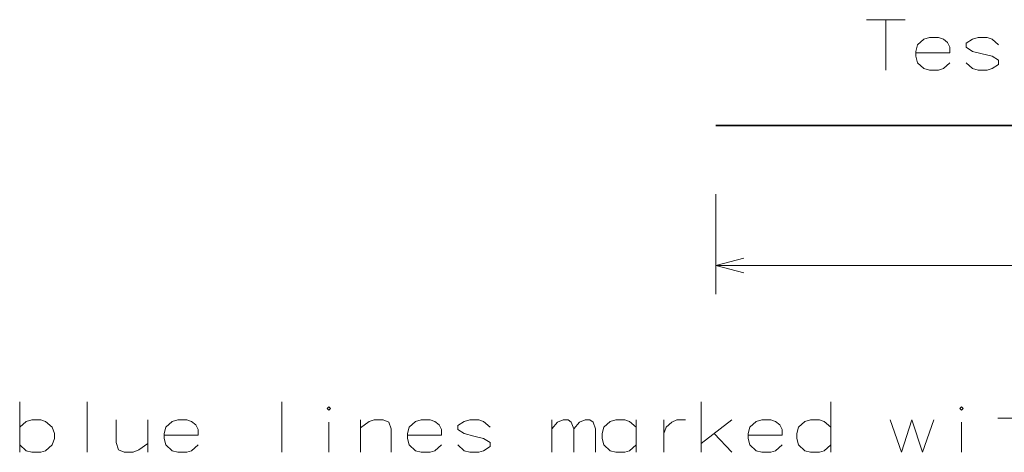
# Model space of a CAD drawing. Extents: x 0 to 420, y 0 to 297.
# Drawn here: x 281 to 350, y 71 to 101 of the extents above; entities that cross this region are included whole.
import ezdxf

# ---------------------------------------------------------------- set-up
doc = ezdxf.new("R2010")
doc.units = 0

msp = doc.modelspace()

# ---------------------------------------------------------------- linework, layer by layer
at = {"color": 5, "lineweight": 35}
msp.add_line((329.558, 93.473), (379.558, 93.473), dxfattribs=at)
at = {"color": 5, "lineweight": 13, "ltscale": 0.173743}
msp.add_line((329.558, 88.692), (329.558, 81.742), dxfattribs=at)
at = {"color": 5, "lineweight": 13}
msp.add_line((329.558, 83.742), (379.558, 83.742), dxfattribs=at)
for points in [[(340.027, 100.837), (342.736, 100.837)], [(341.382, 97.337), (341.382, 100.837)], [(345.39, 99.482), (345.051, 99.595), (344.43, 99.595), (344.035, 99.482), (343.583, 99.087), (343.47, 98.635)], [(345.39, 99.482), (345.672, 99.256)], [(349.228, 99.087), (348.777, 99.482), (348.438, 99.595), (347.817, 99.595), (347.422, 99.482), (346.97, 99.2)], [(345.841, 98.522), (345.841, 98.918), (345.672, 99.256)], [(346.97, 99.2), (346.97, 98.918)], [(346.97, 98.918), (347.422, 98.635)], [(343.47, 98.635), (343.47, 98.297)], [(345.841, 98.522), (343.47, 98.522)], [(343.583, 97.845), (343.47, 98.297)], [(349.228, 98.014), (348.777, 98.297), (348.099, 98.466), (347.422, 98.635)], [(349.228, 98.014), (349.228, 97.732)], [(344.43, 97.337), (344.035, 97.45), (343.583, 97.845)], [(344.43, 97.337), (345.051, 97.337)], [(345.051, 97.337), (345.39, 97.45), (345.841, 97.845)], [(347.817, 97.337), (347.422, 97.45), (346.97, 97.845)], [(347.817, 97.337), (348.438, 97.337)], [(348.438, 97.337), (348.777, 97.45), (349.228, 97.732)], [(331.49, 84.26), (329.558, 83.742), (331.49, 83.225)], [(281.103, 74.246), (281.103, 70.746)], [(285.788, 74.246), (285.788, 70.746)], [(299.337, 74.246), (299.337, 70.746)], [(328.522, 70.746), (328.522, 74.246)], [(337.555, 70.746), (337.555, 74.246)], [(283.361, 72.496), (282.909, 72.891), (282.571, 73.004), (281.95, 73.004), (281.554, 72.891), (281.103, 72.496)], [(287.821, 73.004), (287.821, 71.424), (287.99, 70.916), (288.385, 70.746), (289.006, 70.746), (289.401, 70.916), (290.022, 71.367)], [(290.022, 70.746), (290.022, 73.004)], [(293.071, 72.891), (292.732, 73.004), (292.111, 73.004), (291.716, 72.891), (291.264, 72.496), (291.151, 72.045)], [(293.071, 72.891), (293.353, 72.666)], [(293.522, 71.932), (293.522, 72.327), (293.353, 72.666)], [(302.611, 70.746), (302.611, 72.835)], [(306.958, 70.746), (306.958, 72.383), (306.788, 72.835), (306.393, 73.004), (305.772, 73.004), (305.434, 72.891), (304.813, 72.44)], [(304.813, 70.746), (304.813, 73.004)], [(310.006, 72.891), (309.667, 73.004), (309.046, 73.004), (308.651, 72.891), (308.2, 72.496), (308.087, 72.045)], [(310.006, 72.891), (310.288, 72.666)], [(310.458, 71.932), (310.458, 72.327), (310.288, 72.666)], [(313.845, 72.496), (313.393, 72.891), (313.054, 73.004), (312.434, 73.004), (312.038, 72.891), (311.587, 72.609)], [(318.135, 70.746), (318.135, 73.004)], [(318.135, 72.383), (318.53, 72.835), (318.925, 73.004), (319.264, 73.004), (319.49, 72.835), (319.659, 72.383), (320.054, 72.835), (320.45, 73.004), (320.788, 73.004), (321.014, 72.835), (321.184, 72.383)], [(324.006, 72.496), (323.554, 72.891), (323.216, 73.004), (322.595, 73.004), (322.2, 72.891), (321.748, 72.496), (321.635, 72.045)], [(324.006, 70.746), (324.006, 73.004)], [(325.925, 73.004), (325.925, 70.746)], [(325.925, 72.045), (326.095, 72.496), (326.49, 72.835), (326.829, 73.004), (327.45, 73.004)], [(328.522, 71.367), (330.667, 73.004)], [(333.716, 72.891), (333.377, 73.004), (332.756, 73.004), (332.361, 72.891), (331.909, 72.496), (331.796, 72.045)], [(333.716, 72.891), (333.998, 72.666)], [(334.167, 71.932), (334.167, 72.327), (333.998, 72.666)], [(337.555, 72.496), (337.103, 72.891), (336.764, 73.004), (336.143, 73.004), (335.748, 72.891), (335.296, 72.496), (335.184, 72.045)], [(341.675, 73.004), (342.466, 70.746), (343.2, 73.004), (343.934, 70.746), (344.724, 73.004)], [(346.643, 70.746), (346.643, 72.835)], [(349.184, 73.117), (350.595, 73.117)], [(283.361, 71.254), (283.53, 71.706), (283.53, 72.045), (283.361, 72.496)], [(291.151, 72.045), (291.151, 71.706)], [(308.087, 72.045), (308.087, 71.706)], [(311.587, 72.609), (311.587, 72.327)], [(311.587, 72.327), (312.038, 72.045)], [(313.845, 71.424), (313.393, 71.706), (312.716, 71.875), (312.038, 72.045)], [(319.659, 72.383), (319.659, 70.746)], [(321.184, 72.383), (321.184, 70.746)], [(321.635, 72.045), (321.635, 71.706)], [(329.425, 72.045), (330.667, 70.746)], [(331.796, 72.045), (331.796, 71.706)], [(335.184, 72.045), (335.184, 71.706)], [(293.522, 71.932), (291.151, 71.932)], [(291.264, 71.254), (291.151, 71.706)], [(310.458, 71.932), (308.087, 71.932)], [(308.2, 71.254), (308.087, 71.706)], [(313.845, 71.424), (313.845, 71.141)], [(321.748, 71.254), (321.635, 71.706)], [(334.167, 71.932), (331.796, 71.932)], [(331.909, 71.254), (331.796, 71.706)], [(335.296, 71.254), (335.184, 71.706)], [(281.95, 70.746), (281.554, 70.859), (281.103, 71.254)], [(281.95, 70.746), (282.571, 70.746)], [(282.571, 70.746), (282.909, 70.859), (283.361, 71.254)], [(292.111, 70.746), (291.716, 70.859), (291.264, 71.254)], [(292.111, 70.746), (292.732, 70.746)], [(292.732, 70.746), (293.071, 70.859), (293.522, 71.254)], [(309.046, 70.746), (308.651, 70.859), (308.2, 71.254)], [(309.046, 70.746), (309.667, 70.746)], [(309.667, 70.746), (310.006, 70.859), (310.458, 71.254)], [(312.434, 70.746), (312.038, 70.859), (311.587, 71.254)], [(312.434, 70.746), (313.054, 70.746)], [(313.054, 70.746), (313.393, 70.859), (313.845, 71.141)], [(322.595, 70.746), (322.2, 70.859), (321.748, 71.254)], [(322.595, 70.746), (323.216, 70.746)], [(323.216, 70.746), (323.554, 70.859), (324.006, 71.254)], [(332.756, 70.746), (332.361, 70.859), (331.909, 71.254)], [(332.756, 70.746), (333.377, 70.746)], [(333.377, 70.746), (333.716, 70.859), (334.167, 71.254)], [(336.143, 70.746), (335.748, 70.859), (335.296, 71.254)], [(336.143, 70.746), (336.764, 70.746)], [(336.764, 70.746), (337.103, 70.859), (337.555, 71.254)]]:
    msp.add_lwpolyline(points, dxfattribs=at)
for points in [[(302.611, 73.908), (302.724, 73.795), (302.611, 73.682), (302.498, 73.795)], [(346.643, 73.908), (346.756, 73.795), (346.643, 73.682), (346.53, 73.795)]]:
    msp.add_lwpolyline(points, close=True, dxfattribs=at)

doc.saveas('drawing.dxf')
